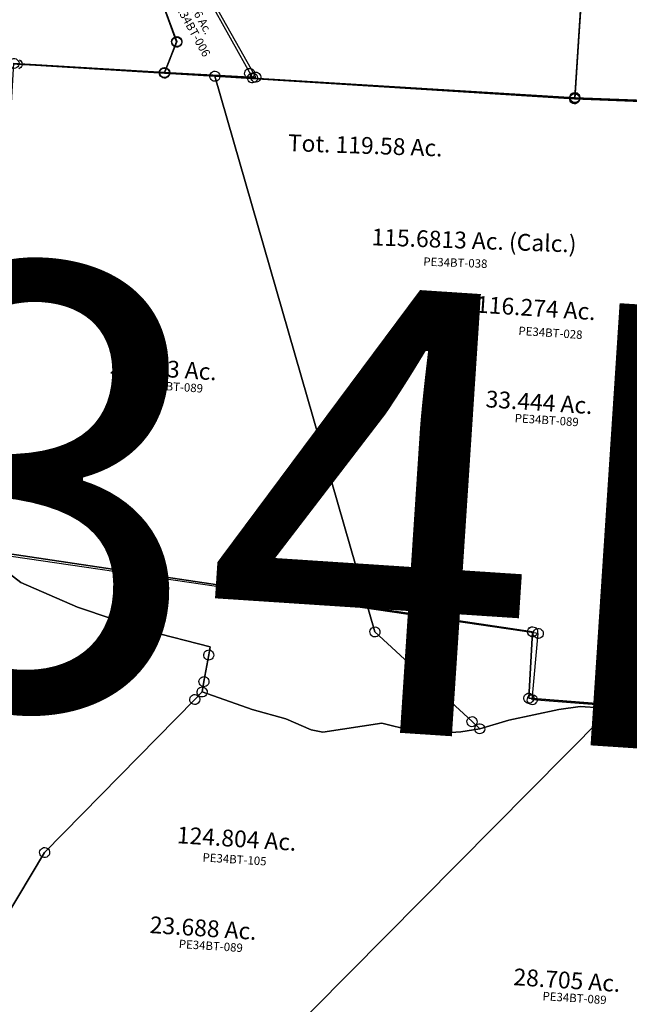
# Model space of a CAD drawing. Units: feet. Extents: x 1883269 to 1936273, y 526417 to 585960.
# Drawn here: x 1918126 to 1919579, y 535191 to 537537 of the extents above; entities that cross this region are included whole.
import ezdxf
from ezdxf.enums import TextEntityAlignment as Align

# ---------------------------------------------------------------- set-up
doc = ezdxf.new("R2010")
doc.units = ezdxf.units.FT
doc.header["$MEASUREMENT"] = 0
doc.layers.get('0').update_dxf_attribs({"linetype": 'CONTINUOUS'})
doc.layers.add('SEC NUMBER', color=3, linetype='CONTINUOUS')
doc.layers.add('SURVEY', color=2, linetype='CONTINUOUS')
doc.styles.get("Standard").update_dxf_attribs({"font": 'romans.shx', "height": 40})

# ---------------------------------------------------------------- blocks, each defined once
blk = doc.blocks.new('PPEA$C282D7C0E')
at = {"layer": 'SURVEY', "color": 6}
for p, q in [((2795.5, 1453.9), (2797.4, 1456.3)), ((2797.4, 1456.3), (2799.8, 1458.2)), ((2799.8, 1458.2), (2802.7, 1459.4)), ((2802.7, 1459.4), (2805.8, 1459.9)), ((2805.8, 1459.9), (2808.9, 1459.4)), ((2808.9, 1459.4), (2811.8, 1458.2)), ((2811.8, 1458.2), (2814.2, 1456.3)), ((2814.2, 1456.3), (2816.1, 1453.9)), ((2793.8, 1447.9), (2794.3, 1451)), ((2794.3, 1444.8), (2793.8, 1447.9)), ((2794.3, 1451), (2795.5, 1453.9)), ((2795.5, 1441.9), (2794.3, 1444.8)), ((2797.4, 1439.5), (2795.5, 1441.9)), ((2799.8, 1437.6), (2797.4, 1439.5)), ((2802.7, 1436.4), (2799.8, 1437.6)), ((2805.8, 1435.9), (2802.7, 1436.4)), ((2808.9, 1436.4), (2805.8, 1435.9)), ((2811.8, 1437.6), (2808.9, 1436.4)), ((2814.2, 1439.5), (2811.8, 1437.6)), ((2816.1, 1441.9), (2814.2, 1439.5)), ((2816.1, 1453.9), (2817.3, 1451)), ((2817.3, 1444.8), (2816.1, 1441.9)), ((2817.3, 1451), (2817.8, 1447.9)), ((2817.8, 1447.9), (2817.3, 1444.8)), ((2795.1, 1289.2), (2795.6, 1292.3)), ((2795.6, 1292.3), (2796.8, 1295.2)), ((2796.8, 1295.2), (2798.7, 1297.6)), ((2798.7, 1297.6), (2801.1, 1299.5)), ((2801.1, 1299.5), (2804, 1300.7)), ((2804, 1300.7), (2807.1, 1301.2)), ((2807.1, 1301.2), (2810.3, 1300.7)), ((2810.3, 1300.7), (2813.1, 1299.5)), ((2813.1, 1299.5), (2815.5, 1297.6)), ((2815.5, 1297.6), (2817.5, 1295.2)), ((2817.5, 1295.2), (2818.7, 1292.3)), ((2818.7, 1292.3), (2819.1, 1289.2)), ((2795.6, 1286.1), (2795.1, 1289.2)), ((2796.8, 1283.2), (2795.6, 1286.1)), ((2798.7, 1280.8), (2796.8, 1283.2)), ((2801.1, 1278.9), (2798.7, 1280.8)), ((2804, 1277.7), (2801.1, 1278.9)), ((2807.1, 1277.2), (2804, 1277.7)), ((2810.3, 1277.7), (2807.1, 1277.2)), ((2813.1, 1278.9), (2810.3, 1277.7)), ((2815.5, 1280.8), (2813.1, 1278.9)), ((2817.5, 1283.2), (2815.5, 1280.8)), ((2818.7, 1286.1), (2817.5, 1283.2)), ((2819.1, 1289.2), (2818.7, 1286.1))]:
    blk.add_line(p, q, dxfattribs=at)
blk.add_lwpolyline([(106.4, 4.6), (106.4, 1349.3), (1491.4, 1369.6), (1490.4, 1557.2), (2805.8, 1447.9), (2807.1, 1289.2), (4082.4, 1271.6), (4182.3, 1296.1), (4189.1, 88.6), (759.5, 17.5), (106.4, 4.6)], dxfattribs=at)
at = {"layer": 'SURVEY', "color": 1, "lineweight": -2, "ltscale": 10}
blk.add_text('PE34BT-105', height=20, dxfattribs=at).set_placement((2131.9, 850.9), align=Align.CENTER)
at = {"layer": 'SURVEY', "color": 6, "insert": (2133.9, 905.2), "char_height": 40, "width": 615.27, "attachment_point": 5}
blk.add_mtext('124.804 Ac.', dxfattribs=at)
blk = doc.blocks.new('PPEA$C6DF16236')
at = {"layer": 'SURVEY'}
for p, q in [((104.1, 169.1), (104.6, 172.2)), ((104.6, 165.9), (104.1, 169.1)), ((104.6, 172.2), (105.8, 175.1)), ((105.8, 163.1), (104.6, 165.9)), ((105.8, 175.1), (107.7, 177.5)), ((107.7, 177.5), (110.1, 179.4)), ((110.1, 179.4), (113, 180.6)), ((113, 180.6), (116.1, 181.1)), ((116.1, 181.1), (119.2, 180.6)), ((119.2, 180.6), (122.1, 179.4)), ((122.1, 179.4), (124.5, 177.5)), ((124.5, 177.5), (126.4, 175.1)), ((126.4, 175.1), (127.6, 172.2)), ((127.6, 165.9), (126.4, 163.1)), ((127.6, 172.2), (128.1, 169.1)), ((128.1, 169.1), (127.6, 165.9)), ((107.7, 160.7), (105.8, 163.1)), ((110.1, 158.7), (107.7, 160.7)), ((113, 157.5), (110.1, 158.7)), ((116.1, 157.1), (113, 157.5)), ((119.2, 157.5), (116.1, 157.1)), ((122.1, 158.7), (119.2, 157.5)), ((124.5, 160.7), (122.1, 158.7)), ((126.4, 163.1), (124.5, 160.7))]:
    blk.add_line(p, q, dxfattribs=at)
blk.add_lwpolyline([(1248.6, 1522.9), (1307.2, 1415.8), (1369.9, 1320.4), (1436.1, 1244.7), (1664.5, 1026.4), (1810.6, 858.7), (1844.1, 811.4), (1869, 755.1), (1886, 657.4), (1930.7, 214.7), (1910.1, 214.2), (1497.5, 203.6), (116.1, 169.1), (117.7, 1500.2), (735.2, 1512.7), (1228.6, 1522.5), (1248.6, 1522.9)], dxfattribs=at)
blk = doc.blocks.new('PPEA$C1D5674B1')
at = {"layer": 'SURVEY', "color": 2}
for p, q in [((-35.1, -543.1), (-50.8, -785.3)), ((-56.1, -774.6), (-53.2, -773.6)), ((-53.2, -773.6), (-50, -773.3)), ((-50, -773.3), (-46.9, -774)), ((-46.9, -774), (-44.1, -775.3)), ((-62.7, -784.5), (-62.1, -781.4)), ((-62.5, -787.6), (-62.7, -784.5)), ((-61.4, -790.6), (-62.5, -787.6)), ((-62.1, -781.4), (-60.7, -778.6)), ((-59.7, -793.1), (-61.4, -790.6)), ((-60.7, -778.6), (-58.6, -776.3)), ((-57.4, -795.2), (-59.7, -793.1)), ((-58.6, -776.3), (-56.1, -774.6)), ((-54.6, -796.6), (-57.4, -795.2)), ((-51.5, -797.2), (-54.6, -796.6)), ((-48.4, -796.9), (-51.5, -797.2)), ((-45.4, -795.9), (-48.4, -796.9)), ((-42.9, -794.2), (-45.4, -795.9)), ((-44.1, -775.3), (-41.9, -777.4)), ((-40.8, -791.9), (-42.9, -794.2)), ((-41.9, -777.4), (-40.1, -779.9)), ((-39.5, -789.1), (-40.8, -791.9)), ((-40.1, -779.9), (-39.1, -782.9)), ((-38.8, -786), (-39.5, -789.1)), ((-39.1, -782.9), (-38.8, -786))]:
    blk.add_line(p, q, dxfattribs=at)
blk = doc.blocks.new('PPEA$C00FF46B9')
at = {"layer": 'SURVEY', "color": 2}
for p, q in [((100.2, 1100.7), (102.1, 1103.1)), ((102.1, 1103.1), (104.5, 1105)), ((104.5, 1105), (107.4, 1106.2)), ((107.4, 1106.2), (110.5, 1106.7)), ((110.5, 1106.7), (113.6, 1106.2)), ((113.6, 1106.2), (116.5, 1105)), ((116.5, 1105), (118.9, 1103.1)), ((118.9, 1103.1), (120.8, 1100.7)), ((98.5, 1094.7), (99, 1097.8)), ((99, 1091.6), (98.5, 1094.7)), ((99, 1097.8), (100.2, 1100.7)), ((100.2, 1088.7), (99, 1091.6)), ((102.1, 1086.3), (100.2, 1088.7)), ((104.5, 1084.4), (102.1, 1086.3)), ((107.4, 1083.2), (104.5, 1084.4)), ((110.5, 1082.7), (107.4, 1083.2)), ((438.3, 402.1), (110.5, 1094.7)), ((113.6, 1083.2), (110.5, 1082.7)), ((116.5, 1084.4), (113.6, 1083.2)), ((118.9, 1086.3), (116.5, 1084.4)), ((120.8, 1088.7), (118.9, 1086.3)), ((120.8, 1100.7), (122, 1097.8)), ((122, 1091.6), (120.8, 1088.7)), ((122, 1097.8), (122.5, 1094.7)), ((122.5, 1094.7), (122, 1091.6)), ((361.1, 347), (438.3, 402.1)), ((426.3, 402.1), (426.8, 405.2)), ((426.8, 398.9), (426.3, 402.1)), ((426.8, 405.2), (428, 408.1)), ((428, 396.1), (426.8, 398.9)), ((428, 408.1), (429.9, 410.5)), ((429.9, 410.5), (432.3, 412.4)), ((432.3, 412.4), (435.2, 413.6)), ((435.2, 413.6), (438.3, 414.1)), ((438.3, 414.1), (441.4, 413.6)), ((438.3, 402.1), (577.3, 108.3)), ((441.4, 413.6), (444.3, 412.4)), ((444.3, 412.4), (446.7, 410.5)), ((446.7, 410.5), (448.6, 408.1)), ((448.6, 408.1), (449.8, 405.2)), ((449.8, 398.9), (448.6, 396.1)), ((449.8, 405.2), (450.3, 402.1)), ((450.3, 402.1), (449.8, 398.9)), ((429.9, 393.7), (428, 396.1)), ((432.3, 391.7), (429.9, 393.7)), ((435.2, 390.5), (432.3, 391.7)), ((438.3, 390.1), (435.2, 390.5)), ((441.4, 390.5), (438.3, 390.1)), ((444.3, 391.7), (441.4, 390.5)), ((446.7, 393.7), (444.3, 391.7)), ((448.6, 396.1), (446.7, 393.7)), ((349.6, 350.1), (350.8, 353)), ((350.8, 353), (352.7, 355.4)), ((352.7, 355.4), (355.1, 357.3)), ((355.1, 357.3), (358, 358.5)), ((358, 358.5), (361.1, 359)), ((361.1, 359), (364.3, 358.5)), ((364.3, 358.5), (367.1, 357.3)), ((367.1, 357.3), (369.5, 355.4)), ((369.5, 355.4), (371.5, 353)), ((371.5, 353), (372.7, 350.1)), ((349.1, 347), (349.6, 350.1)), ((349.6, 343.9), (349.1, 347)), ((350.8, 341), (349.6, 343.9)), ((352.7, 338.6), (350.8, 341)), ((355.1, 336.7), (352.7, 338.6)), ((358, 335.5), (355.1, 336.7)), ((361.1, 335), (358, 335.5)), ((402.9, 206.4), (361.1, 347)), ((364.3, 335.5), (361.1, 335)), ((367.1, 336.7), (364.3, 335.5)), ((369.5, 338.6), (367.1, 336.7)), ((371.5, 341), (369.5, 338.6)), ((372.7, 343.9), (371.5, 341)), ((372.7, 350.1), (373.1, 347)), ((373.1, 347), (372.7, 343.9)), ((391.3, 209.5), (392.5, 212.4)), ((392.5, 212.4), (394.5, 214.8)), ((394.5, 214.8), (396.9, 216.7)), ((396.9, 216.7), (399.7, 217.9)), ((399.7, 217.9), (402.9, 218.4)), ((402.9, 218.4), (406, 217.9)), ((406, 217.9), (408.9, 216.7)), ((408.9, 216.7), (411.3, 214.8)), ((411.3, 214.8), (413.2, 212.4)), ((413.2, 212.4), (414.4, 209.5)), ((1.7, 185.6), (3.6, 188)), ((3.6, 188), (6, 189.9)), ((6, 189.9), (8.9, 191.1)), ((8.9, 191.1), (12, 191.6)), ((12, 191.6), (15.1, 191.1)), ((15.1, 191.1), (18, 189.9)), ((18, 189.9), (20.4, 188)), ((20.4, 188), (22.3, 185.6)), ((369, 134.6), (402.9, 206.4)), ((390.9, 206.4), (391.3, 209.5)), ((391.3, 203.3), (390.9, 206.4)), ((392.5, 200.4), (391.3, 203.3)), ((394.5, 198), (392.5, 200.4)), ((396.9, 196.1), (394.5, 198)), ((399.7, 194.9), (396.9, 196.1)), ((402.9, 194.4), (399.7, 194.9)), ((406, 194.9), (402.9, 194.4)), ((408.9, 196.1), (406, 194.9)), ((411.3, 198), (408.9, 196.1)), ((413.2, 200.4), (411.3, 198)), ((414.4, 203.3), (413.2, 200.4)), ((414.4, 209.5), (414.9, 206.4)), ((414.9, 206.4), (414.4, 203.3)), ((0, 179.6), (0.5, 182.7)), ((0.5, 176.5), (0, 179.6)), ((0.5, 182.7), (1.7, 185.6)), ((1.7, 173.6), (0.5, 176.5)), ((3.6, 171.2), (1.7, 173.6)), ((6, 169.3), (3.6, 171.2)), ((8.9, 168.1), (6, 169.3)), ((12, 167.6), (8.9, 168.1)), ((369, 134.6), (12, 179.6)), ((15.1, 168.1), (12, 167.6)), ((18, 169.3), (15.1, 168.1)), ((20.4, 171.2), (18, 169.3)), ((22.3, 173.6), (20.4, 171.2)), ((22.3, 185.6), (23.5, 182.7)), ((23.5, 176.5), (22.3, 173.6)), ((23.5, 182.7), (24, 179.6)), ((24, 179.6), (23.5, 176.5)), ((358.6, 140.6), (360.6, 143)), ((360.6, 143), (363, 144.9)), ((363, 144.9), (365.8, 146.1)), ((365.8, 146.1), (369, 146.6)), ((369, 146.6), (372.1, 146.1)), ((372.1, 146.1), (375, 144.9)), ((375, 144.9), (377.4, 143)), ((377.4, 143), (379.3, 140.6)), ((357, 134.6), (357.4, 137.7)), ((357.4, 131.5), (357, 134.6)), ((357.4, 137.7), (358.6, 140.6)), ((358.6, 128.6), (357.4, 131.5)), ((360.6, 126.2), (358.6, 128.6)), ((363, 124.3), (360.6, 126.2)), ((365.8, 123.1), (363, 124.3)), ((369, 122.6), (365.8, 123.1)), ((577.3, 108.3), (369, 134.6)), ((372.1, 123.1), (369, 122.6)), ((375, 124.3), (372.1, 123.1)), ((377.4, 126.2), (375, 124.3)), ((379.3, 128.6), (377.4, 126.2)), ((379.3, 140.6), (380.5, 137.7)), ((380.5, 131.5), (379.3, 128.6)), ((380.5, 137.7), (381, 134.6)), ((381, 134.6), (380.5, 131.5)), ((558.9, 119.6), (559.4, 122.7)), ((559.4, 116.5), (558.9, 119.6)), ((559.4, 122.7), (560.6, 125.6)), ((560.6, 125.6), (562.5, 128)), ((562.5, 128), (564.9, 129.9)), ((564.9, 129.9), (567.8, 131.1)), ((567.8, 131.1), (570.9, 131.6)), ((568.9, 116.7), (571.3, 118.6)), ((570.9, 131.6), (574.1, 131.1)), ((577.3, 108.3), (570.9, 119.6)), ((571.3, 118.6), (574.2, 119.8)), ((574.1, 131.1), (576.9, 129.9)), ((574.2, 119.8), (577.3, 120.3)), ((576.9, 129.9), (579.3, 128)), ((577.3, 120.3), (580.4, 119.8)), ((579.3, 128), (581.3, 125.6)), ((580.4, 119.8), (583.3, 118.6)), ((581.3, 125.6), (582.5, 122.7)), ((582.5, 122.7), (582.9, 119.6)), ((582.9, 119.6), (582.5, 116.5)), ((583.3, 118.6), (585.7, 116.7)), ((560.6, 113.6), (559.4, 116.5)), ((562.5, 111.2), (560.6, 113.6)), ((564.9, 109.3), (562.5, 111.2)), ((567.8, 108.1), (564.9, 109.3)), ((565.3, 108.3), (565.8, 111.4)), ((565.8, 105.2), (565.3, 108.3)), ((565.8, 111.4), (567, 114.3)), ((567, 102.3), (565.8, 105.2)), ((567, 114.3), (568.9, 116.7)), ((568.9, 99.9), (567, 102.3)), ((570.9, 107.6), (567.8, 108.1)), ((571.3, 98), (568.9, 99.9)), ((574.1, 108.1), (570.9, 107.6)), ((574.2, 96.8), (571.3, 98)), ((576.9, 109.3), (574.1, 108.1)), ((577.3, 96.3), (574.2, 96.8)), ((579.3, 111.2), (576.9, 109.3)), ((577.3, 108.3), (1341, 12)), ((580.4, 96.8), (577.3, 96.3)), ((581.3, 113.6), (579.3, 111.2)), ((583.3, 98), (580.4, 96.8)), ((582.5, 116.5), (581.3, 113.6)), ((585.7, 99.9), (583.3, 98)), ((585.7, 116.7), (587.6, 114.3)), ((587.6, 102.3), (585.7, 99.9)), ((587.6, 114.3), (588.8, 111.4)), ((588.8, 105.2), (587.6, 102.3)), ((588.8, 111.4), (589.3, 108.3)), ((589.3, 108.3), (588.8, 105.2)), ((1335, 22.3), (1337.8, 23.5)), ((1337.8, 23.5), (1341, 24)), ((1341, 24), (1344.1, 23.5)), ((1344.1, 23.5), (1347, 22.3)), ((1329, 12), (1329.4, 15.1)), ((1329.4, 8.9), (1329, 12)), ((1329.4, 15.1), (1330.6, 18)), ((1330.6, 6), (1329.4, 8.9)), ((1330.6, 18), (1332.6, 20.4)), ((1332.6, 3.6), (1330.6, 6)), ((1332.6, 20.4), (1335, 22.3)), ((1335, 1.7), (1332.6, 3.6)), ((1337.8, 0.5), (1335, 1.7)), ((1341, 0), (1337.8, 0.5)), ((1344.1, 0.5), (1341, 0)), ((1347, 1.7), (1344.1, 0.5)), ((1347, 22.3), (1349.4, 20.4)), ((1349.4, 3.6), (1347, 1.7)), ((1349.4, 20.4), (1351.3, 18)), ((1351.3, 6), (1349.4, 3.6)), ((1351.3, 18), (1352.5, 15.1)), ((1352.5, 8.9), (1351.3, 6)), ((1352.5, 15.1), (1353, 12)), ((1353, 12), (1352.5, 8.9))]:
    blk.add_line(p, q, dxfattribs=at)
at = {"layer": 'SURVEY', "color": 1, "lineweight": -2, "ltscale": 10}
blk.add_text('PE34BT-006', height=20, rotation=295.325, dxfattribs=at).set_placement((431, 232.8), align=Align.CENTER)
at = {"layer": 'SURVEY', "color": 2}
blk.add_text('.7646 Ac.', height=20, rotation=295.325, dxfattribs=at).set_placement((423.8, 318.3))
blk = doc.blocks.new('PPEA$C664B2E35')
at = {"layer": 'SURVEY', "color": 2}
for p, q in [((1716.8, 240.4), (1773.1, 104.9)), ((1773.1, 104.9), (1747, 29.9)), ((1761.1, 104.9), (1761.6, 108)), ((1761.6, 101.8), (1761.1, 104.9)), ((1761.6, 108), (1762.8, 110.9)), ((1762.8, 98.9), (1761.6, 101.8)), ((1762.8, 110.9), (1764.7, 113.3)), ((1764.7, 96.5), (1762.8, 98.9)), ((1764.7, 113.3), (1767.1, 115.2)), ((1767.1, 94.6), (1764.7, 96.5)), ((1767.1, 115.2), (1770, 116.4)), ((1770, 93.4), (1767.1, 94.6)), ((1770, 116.4), (1773.1, 116.9)), ((1773.1, 116.9), (1776.3, 116.4)), ((1776.3, 116.4), (1779.1, 115.2)), ((1779.1, 94.6), (1776.3, 93.4)), ((1779.1, 115.2), (1781.5, 113.3)), ((1781.5, 96.5), (1779.1, 94.6)), ((1781.5, 113.3), (1783.5, 110.9)), ((1783.5, 98.9), (1781.5, 96.5)), ((1783.5, 110.9), (1784.7, 108)), ((1784.7, 101.8), (1783.5, 98.9)), ((1784.7, 108), (1785.1, 104.9)), ((1785.1, 104.9), (1784.7, 101.8)), ((1773.1, 92.9), (1770, 93.4)), ((1776.3, 93.4), (1773.1, 92.9)), ((1747, 29.9), (1387.3, 37)), ((1735, 29.9), (1735.5, 33)), ((1735.5, 26.8), (1735, 29.9)), ((1735.5, 33), (1736.7, 35.9)), ((1736.7, 23.9), (1735.5, 26.8)), ((1736.7, 35.9), (1738.6, 38.3)), ((1738.6, 21.5), (1736.7, 23.9)), ((1738.6, 38.3), (1741, 40.2)), ((1741, 40.2), (1743.9, 41.4)), ((1743.9, 41.4), (1747, 41.9)), ((1747, 41.9), (1750.2, 41.4)), ((1750.2, 41.4), (1753, 40.2)), ((1753, 40.2), (1755.4, 38.3)), ((1755.4, 38.3), (1757.4, 35.9)), ((1757.4, 23.9), (1755.4, 21.5)), ((1757.4, 35.9), (1758.6, 33)), ((1758.6, 26.8), (1757.4, 23.9)), ((1758.6, 33), (1759, 29.9)), ((1759, 29.9), (1758.6, 26.8)), ((1741, 19.6), (1738.6, 21.5)), ((1743.9, 18.4), (1741, 19.6)), ((1747, 17.9), (1743.9, 18.4)), ((1750.2, 18.4), (1747, 17.9)), ((1753, 19.6), (1750.2, 18.4)), ((1755.4, 21.5), (1753, 19.6))]:
    blk.add_line(p, q, dxfattribs=at)
blk = doc.blocks.new('A$C792C7D60')
at = {"layer": 'SURVEY', "color": 6}
for p, q in [((562.8, 1412.8), (563.3, 1416)), ((563.3, 1409.7), (562.8, 1412.8)), ((563.3, 1416), (564.5, 1418.8)), ((564.5, 1406.8), (563.3, 1409.7)), ((564.5, 1418.8), (566.4, 1421.2)), ((566.4, 1421.2), (568.8, 1423.2)), ((568.8, 1423.2), (571.7, 1424.4)), ((571.7, 1424.4), (574.8, 1424.8)), ((574.8, 1424.8), (577.9, 1424.4)), ((577.9, 1424.4), (580.8, 1423.2)), ((580.8, 1423.2), (583.2, 1421.2)), ((583.2, 1421.2), (585.1, 1418.8)), ((585.1, 1418.8), (586.3, 1416)), ((586.3, 1409.7), (585.1, 1406.8)), ((586.3, 1416), (586.8, 1412.8)), ((586.8, 1412.8), (586.3, 1409.7)), ((566.4, 1404.4), (564.5, 1406.8)), ((568.8, 1402.5), (566.4, 1404.4)), ((571.7, 1401.3), (568.8, 1402.5)), ((574.8, 1400.8), (571.7, 1401.3)), ((577.9, 1401.3), (574.8, 1400.8)), ((580.8, 1402.5), (577.9, 1401.3)), ((583.2, 1404.4), (580.8, 1402.5)), ((585.1, 1406.8), (583.2, 1404.4)), ((538.3, 1337.3), (538.8, 1340.4)), ((538.8, 1340.4), (540, 1343.3)), ((540, 1343.3), (541.9, 1345.7)), ((541.9, 1345.7), (544.3, 1347.6)), ((544.3, 1347.6), (547.2, 1348.8)), ((547.2, 1348.8), (550.3, 1349.3)), ((550.3, 1349.3), (553.5, 1348.8)), ((553.5, 1348.8), (556.3, 1347.6)), ((556.3, 1347.6), (558.7, 1345.7)), ((558.7, 1345.7), (560.7, 1343.3)), ((560.7, 1343.3), (561.9, 1340.4)), ((561.9, 1340.4), (562.3, 1337.3)), ((1518.5, 1339.3), (1519, 1342.5)), ((1519, 1336.2), (1518.5, 1339.3)), ((1519, 1342.5), (1520.2, 1345.3)), ((1520.2, 1345.3), (1522.1, 1347.7)), ((1522.1, 1347.7), (1524.5, 1349.7)), ((1524.5, 1349.7), (1527.4, 1350.9)), ((1527.4, 1350.9), (1530.5, 1351.3)), ((1530.5, 1351.3), (1533.6, 1350.9)), ((1533.6, 1350.9), (1536.5, 1349.7)), ((1536.5, 1349.7), (1538.9, 1347.7)), ((1538.9, 1347.7), (1540.8, 1345.3)), ((1540.8, 1345.3), (1542, 1342.5)), ((1542, 1342.5), (1542.5, 1339.3)), ((1542.5, 1339.3), (1542, 1336.2)), ((538.8, 1334.2), (538.3, 1337.3)), ((540, 1331.3), (538.8, 1334.2)), ((541.9, 1328.9), (540, 1331.3)), ((544.3, 1327), (541.9, 1328.9)), ((547.2, 1325.8), (544.3, 1327)), ((550.3, 1325.3), (547.2, 1325.8)), ((553.5, 1325.8), (550.3, 1325.3)), ((556.3, 1327), (553.5, 1325.8)), ((558.7, 1328.9), (556.3, 1327)), ((560.7, 1331.3), (558.7, 1328.9)), ((561.9, 1334.2), (560.7, 1331.3)), ((562.3, 1337.3), (561.9, 1334.2)), ((1520.2, 1333.3), (1519, 1336.2)), ((1522.1, 1330.9), (1520.2, 1333.3)), ((1524.5, 1329), (1522.1, 1330.9)), ((1527.4, 1327.8), (1524.5, 1329)), ((1530.5, 1327.3), (1527.4, 1327.8)), ((1533.6, 1327.8), (1530.5, 1327.3)), ((1536.5, 1329), (1533.6, 1327.8)), ((1538.9, 1330.9), (1536.5, 1329)), ((1540.8, 1333.3), (1538.9, 1330.9)), ((1542, 1336.2), (1540.8, 1333.3)), ((1500.6, 68), (1501.8, 70.8)), ((1501.8, 70.8), (1503.8, 73.2)), ((1503.8, 73.2), (1506.2, 75.2)), ((1506.2, 75.2), (1509, 76.4)), ((1509, 76.4), (1512.2, 76.8)), ((1512.2, 76.8), (1515.3, 76.4)), ((1515.3, 76.4), (1518.2, 75.2)), ((1518.2, 75.2), (1520.6, 73.2)), ((1520.6, 73.2), (1522.5, 70.8)), ((1522.5, 70.8), (1523.7, 68)), ((1500.2, 64.8), (1500.6, 68)), ((1500.6, 61.7), (1500.2, 64.8)), ((1501.8, 58.8), (1500.6, 61.7)), ((1503.8, 56.4), (1501.8, 58.8)), ((1506.2, 54.5), (1503.8, 56.4)), ((1509, 53.3), (1506.2, 54.5)), ((1512.2, 52.8), (1509, 53.3)), ((1515.3, 53.3), (1512.2, 52.8)), ((1518.2, 54.5), (1515.3, 53.3)), ((1520.6, 56.4), (1518.2, 54.5)), ((1522.5, 58.8), (1520.6, 56.4)), ((1523.7, 61.7), (1522.5, 58.8)), ((1523.7, 68), (1524.2, 64.8)), ((1524.2, 64.8), (1523.7, 61.7)), ((1501.5, -93.8), (1502, -90.7)), ((1502, -97), (1501.5, -93.8)), ((1502, -90.7), (1503.2, -87.8)), ((1503.2, -87.8), (1505.1, -85.4)), ((1505.1, -85.4), (1507.5, -83.5)), ((1507.5, -83.5), (1510.4, -82.3)), ((1510.4, -82.3), (1513.5, -81.8)), ((1513.5, -81.8), (1516.6, -82.3)), ((1516.6, -82.3), (1519.5, -83.5)), ((1519.5, -83.5), (1521.9, -85.4)), ((1521.9, -85.4), (1523.8, -87.8)), ((1523.8, -87.8), (1525, -90.7)), ((1525, -90.7), (1525.5, -93.8)), ((1525.5, -93.8), (1525, -97)), ((1503.2, -99.8), (1502, -97)), ((1505.1, -102.2), (1503.2, -99.8)), ((1507.5, -104.2), (1505.1, -102.2)), ((1510.4, -105.4), (1507.5, -104.2)), ((1513.5, -105.8), (1510.4, -105.4)), ((1516.6, -105.4), (1513.5, -105.8)), ((1519.5, -104.2), (1516.6, -105.4)), ((1521.9, -102.2), (1519.5, -104.2)), ((1523.8, -99.8), (1521.9, -102.2)), ((1525, -97), (1523.8, -99.8))]:
    blk.add_line(p, q, dxfattribs=at)
blk.add_lwpolyline([(1530.5, 2672.4), (1530.5, 1339.3), (2912, 1373.2), (2902.7, 847.7), (2888, 26), (2788, 24.6), (2788.8, -111.4), (1513.5, -93.8), (1512.2, 64.8), (196.7, 174.2), (190.5, 1336.9), (550.3, 1337.3), (574.8, 1412.8), (515.8, 1547.4), (585.3, 1611.7), (169.8, 2257.4), (543.2, 2446.8), (538.4, 2624.6), (537.9, 2644.6), (617.5, 2652.1), (1048.3, 2664.9), (1058, 2667.1), (1530.5, 2672.4)], dxfattribs=at)
at = {"layer": 'SURVEY', "color": 6, "linetype": 'Continuous'}
blk.add_text('116.274 Ac.', height=40, dxfattribs=at).set_placement((1327.7, 815.3))
at = {"layer": 'SURVEY', "color": 1, "linetype": 'Continuous'}
blk.add_text('PE34BT-028', height=20, dxfattribs=at).set_placement((1432.4, 768.6))
blk = doc.blocks.new('A$C5211600F')
at = {"layer": 'SURVEY', "color": 6}
for p, q in [((1558, 2692.8), (1468.3, 1363.7)), ((708, 1415.8), (177.4, 2366.7)), ((144.5, 1459.1), (147, 1457.4)), ((147, 1457.4), (149.1, 1455.1)), ((149.1, 1455.1), (150.5, 1452.3)), ((139.2, 1448.4), (708, 1415.8)), ((145.9, 1438.6), (143.1, 1437.2)), ((148.1, 1440.6), (145.9, 1438.6)), ((149.9, 1443.2), (148.1, 1440.6)), ((150.9, 1446.1), (149.9, 1443.2)), ((150.5, 1452.3), (151.2, 1449.3)), ((151.2, 1449.3), (150.9, 1446.1)), ((696.1, 1414.9), (696.3, 1418.1)), ((696.8, 1411.9), (696.1, 1414.9)), ((696.3, 1418.1), (697.3, 1421)), ((698.1, 1409.1), (696.8, 1411.9)), ((697.3, 1421), (699.1, 1423.6)), ((700.2, 1406.8), (698.1, 1409.1)), ((699.1, 1423.6), (701.3, 1425.6)), ((701.3, 1425.6), (704.1, 1427)), ((704.1, 1427), (707.2, 1427.7)), ((707.2, 1427.7), (710.4, 1427.5)), ((710.4, 1427.5), (713.3, 1426.5)), ((713.3, 1426.5), (715.8, 1424.7)), ((717, 1408), (714.7, 1405.9)), ((715.8, 1424.7), (717.9, 1422.4)), ((718.7, 1410.5), (717, 1408)), ((717.9, 1422.4), (719.3, 1419.7)), ((719.7, 1413.4), (718.7, 1410.5)), ((719.3, 1419.7), (720, 1416.6)), ((720, 1416.6), (719.7, 1413.4)), ((702.8, 1405.1), (700.2, 1406.8)), ((705.7, 1404.1), (702.8, 1405.1)), ((708.9, 1403.8), (705.7, 1404.1)), ((711.9, 1404.5), (708.9, 1403.8)), ((714.7, 1405.9), (711.9, 1404.5)), ((1456.3, 1362.9), (1456.6, 1366.1)), ((1457, 1359.8), (1456.3, 1362.9)), ((1456.6, 1366.1), (1457.6, 1369)), ((1457.6, 1369), (1459.4, 1371.5)), ((1459.4, 1371.5), (1461.6, 1373.6)), ((1461.6, 1373.6), (1464.4, 1375)), ((1464.4, 1375), (1467.5, 1375.7)), ((1467.5, 1375.7), (1470.6, 1375.4)), ((1468.3, 1363.7), (2846.9, 1310.9)), ((1470.6, 1375.4), (1473.6, 1374.4)), ((1473.6, 1374.4), (1476.1, 1372.7)), ((1476.1, 1372.7), (1478.2, 1370.4)), ((1478.2, 1370.4), (1479.6, 1367.6)), ((1480, 1361.4), (1479, 1358.5)), ((1479.6, 1367.6), (1480.3, 1364.6)), ((1480.3, 1364.6), (1480, 1361.4)), ((1458.4, 1357.1), (1457, 1359.8)), ((1460.5, 1354.8), (1458.4, 1357.1)), ((1463, 1353), (1460.5, 1354.8)), ((1466, 1352), (1463, 1353)), ((1469.1, 1351.8), (1466, 1352)), ((1472.2, 1352.5), (1469.1, 1351.8)), ((1475, 1353.9), (1472.2, 1352.5)), ((1477.3, 1355.9), (1475, 1353.9)), ((1479, 1358.5), (1477.3, 1355.9)), ((1377.6, 88.3), (57.3, 284.5)), ((1366.9, 93.6), (1368.7, 96.1)), ((1368.7, 96.1), (1370.9, 98.2)), ((1370.9, 98.2), (1373.7, 99.6)), ((1373.7, 99.6), (1376.8, 100.3)), ((1376.8, 100.3), (1379.9, 100)), ((1379.9, 100), (1382.9, 99)), ((1382.9, 99), (1385.4, 97.2)), ((1385.4, 97.2), (1387.5, 95)), ((1387.5, 95), (1388.9, 92.2)), ((1362.8, -69.5), (1377.6, 88.3)), ((1365.6, 87.5), (1365.9, 90.6)), ((1366.3, 84.4), (1365.6, 87.5)), ((1365.9, 90.6), (1366.9, 93.6)), ((1367.7, 81.6), (1366.3, 84.4)), ((1369.8, 79.3), (1367.7, 81.6)), ((1372.3, 77.6), (1369.8, 79.3)), ((1375.3, 76.6), (1372.3, 77.6)), ((1378.4, 76.3), (1375.3, 76.6)), ((1381.5, 77), (1378.4, 76.3)), ((1384.3, 78.4), (1381.5, 77)), ((1386.6, 80.5), (1384.3, 78.4)), ((1388.3, 83), (1386.6, 80.5)), ((1389.3, 86), (1388.3, 83)), ((1388.9, 92.2), (1389.6, 89.1)), ((1389.6, 89.1), (1389.3, 86)), ((1350.8, -70.3), (1351.1, -67.2)), ((1351.5, -73.4), (1350.8, -70.3)), ((1351.1, -67.2), (1352.1, -64.2)), ((1352.1, -64.2), (1353.8, -61.7)), ((1353.8, -61.7), (1356.1, -59.6)), ((1356.1, -59.6), (1358.9, -58.2)), ((1358.9, -58.2), (1361.9, -57.5)), ((1361.9, -57.5), (1365.1, -57.8)), ((2623.4, -171.5), (1362.8, -69.5)), ((1365.1, -57.8), (1368, -58.8)), ((1368, -58.8), (1370.6, -60.5)), ((1370.6, -60.5), (1372.6, -62.8)), ((1372.6, -62.8), (1374, -65.6)), ((1374, -65.6), (1374.7, -68.7)), ((1374.7, -68.7), (1374.5, -71.8)), ((1352.9, -76.2), (1351.5, -73.4)), ((1354.9, -78.4), (1352.9, -76.2)), ((1357.5, -80.2), (1354.9, -78.4)), ((1360.4, -81.2), (1357.5, -80.2)), ((1363.6, -81.5), (1360.4, -81.2)), ((1366.7, -80.8), (1363.6, -81.5)), ((1369.4, -79.4), (1366.7, -80.8)), ((1371.7, -77.3), (1369.4, -79.4)), ((1373.5, -74.8), (1371.7, -77.3)), ((1374.5, -71.8), (1373.5, -74.8))]:
    blk.add_line(p, q, dxfattribs=at)
for s, p in [('Tot. 119.58 Ac.', (783.4, 1239.6)), ('115.6813 Ac. (Calc.)', (982.2, 1014.5))]:
    blk.add_text(s, height=40, rotation=357.8062, dxfattribs=at).set_placement(p)
at = {"layer": 'SURVEY', "color": 1, "lineweight": -2, "ltscale": 10}
blk.add_text('PE34BT-038', height=20, rotation=357.8062, dxfattribs=at).set_placement((1182.1, 962.5), align=Align.CENTER)
blk = doc.blocks.new('A$C36566175')
at = {"layer": 'SURVEY', "color": 2, "linetype": 'Continuous'}
for p, q in [((1760.8, 2802.6), (1761.3, 2805.7)), ((1761.3, 2799.5), (1760.8, 2802.6)), ((1761.3, 2805.7), (1762.5, 2808.6)), ((1762.5, 2796.6), (1761.3, 2799.5)), ((1762.5, 2808.6), (1764.4, 2811)), ((1764.4, 2794.2), (1762.5, 2796.6)), ((1764.4, 2811), (1766.8, 2812.9)), ((1766.8, 2792.3), (1764.4, 2794.2)), ((1766.8, 2812.9), (1769.7, 2814.1)), ((1769.7, 2791.1), (1766.8, 2792.3)), ((1769.7, 2814.1), (1772.8, 2814.6)), ((1772.8, 2814.6), (1775.9, 2814.1)), ((1775.9, 2814.1), (1778.8, 2812.9)), ((1778.8, 2792.3), (1775.9, 2791.1)), ((1778.8, 2812.9), (1781.2, 2811)), ((1781.2, 2794.2), (1778.8, 2792.3)), ((1781.2, 2811), (1783.1, 2808.6)), ((1783.1, 2796.6), (1781.2, 2794.2)), ((1783.1, 2808.6), (1784.3, 2805.7)), ((1784.3, 2799.5), (1783.1, 2796.6)), ((1784.3, 2805.7), (1784.8, 2802.6)), ((1784.8, 2802.6), (1784.3, 2799.5)), ((1772.8, 2790.6), (1769.7, 2791.1)), ((1775.9, 2791.1), (1772.8, 2790.6)), ((1736.4, 2727.2), (1736.9, 2730.3)), ((1736.9, 2724), (1736.4, 2727.2)), ((1736.9, 2730.3), (1738.1, 2733.2)), ((1738.1, 2721.2), (1736.9, 2724)), ((1738.1, 2733.2), (1740, 2735.6)), ((1740, 2735.6), (1742.4, 2737.5)), ((1742.4, 2737.5), (1745.3, 2738.7)), ((1745.3, 2738.7), (1748.4, 2739.2)), ((1748.4, 2739.2), (1751.5, 2738.7)), ((1751.5, 2738.7), (1754.4, 2737.5)), ((1754.4, 2737.5), (1756.8, 2735.6)), ((1756.8, 2735.6), (1758.7, 2733.2)), ((1758.7, 2733.2), (1759.9, 2730.3)), ((1759.9, 2724), (1758.7, 2721.2)), ((1759.9, 2730.3), (1760.4, 2727.2)), ((1760.4, 2727.2), (1759.9, 2724)), ((1856.8, 2727.4), (1857.3, 2730.6)), ((1857.3, 2724.3), (1856.8, 2727.4)), ((1857.3, 2730.6), (1858.5, 2733.4)), ((1858.5, 2721.4), (1857.3, 2724.3)), ((1858.5, 2733.4), (1860.4, 2735.8)), ((1860.4, 2735.8), (1862.8, 2737.8)), ((1862.8, 2737.8), (1865.7, 2739)), ((1865.7, 2739), (1868.8, 2739.4)), ((1868.8, 2739.4), (1872, 2739)), ((1872, 2739), (1874.8, 2737.8)), ((1874.8, 2737.8), (1877.2, 2735.8)), ((1877.2, 2735.8), (1879.2, 2733.4)), ((1879.2, 2733.4), (1880.4, 2730.6)), ((1880.4, 2724.3), (1879.2, 2721.4)), ((1880.4, 2730.6), (1880.8, 2727.4)), ((1880.8, 2727.4), (1880.4, 2724.3)), ((2715.9, 2729.5), (2716.4, 2732.7)), ((2716.4, 2726.4), (2715.9, 2729.5)), ((2716.4, 2732.7), (2717.6, 2735.5)), ((2717.6, 2723.5), (2716.4, 2726.4)), ((2717.6, 2735.5), (2719.5, 2737.9)), ((2719.5, 2721.1), (2717.6, 2723.5)), ((2719.5, 2737.9), (2721.9, 2739.9)), ((2721.9, 2739.9), (2724.8, 2741.1)), ((2724.8, 2741.1), (2727.9, 2741.5)), ((2727.9, 2741.5), (2731, 2741.1)), ((2731, 2741.1), (2733.9, 2739.9)), ((2733.9, 2739.9), (2736.3, 2737.9)), ((2736.3, 2737.9), (2738.2, 2735.5)), ((2738.2, 2723.5), (2736.3, 2721.1)), ((2738.2, 2735.5), (2739.4, 2732.7)), ((2739.4, 2726.4), (2738.2, 2723.5)), ((2739.4, 2732.7), (2739.9, 2729.5)), ((2739.9, 2729.5), (2739.4, 2726.4)), ((1740, 2718.8), (1738.1, 2721.2)), ((1742.4, 2716.8), (1740, 2718.8)), ((1745.3, 2715.6), (1742.4, 2716.8)), ((1748.4, 2715.2), (1745.3, 2715.6)), ((1751.5, 2715.6), (1748.4, 2715.2)), ((1754.4, 2716.8), (1751.5, 2715.6)), ((1756.8, 2718.8), (1754.4, 2716.8)), ((1758.7, 2721.2), (1756.8, 2718.8)), ((1860.4, 2719), (1858.5, 2721.4)), ((1862.8, 2717.1), (1860.4, 2719)), ((1865.7, 2715.9), (1862.8, 2717.1)), ((1868.8, 2715.4), (1865.7, 2715.9)), ((1872, 2715.9), (1868.8, 2715.4)), ((1874.8, 2717.1), (1872, 2715.9)), ((1877.2, 2719), (1874.8, 2717.1)), ((1879.2, 2721.4), (1877.2, 2719)), ((2721.9, 2719.2), (2719.5, 2721.1)), ((2724.8, 2718), (2721.9, 2719.2)), ((2727.9, 2717.5), (2724.8, 2718)), ((2731, 2718), (2727.9, 2717.5)), ((2733.9, 2719.2), (2731, 2718)), ((2736.3, 2721.1), (2733.9, 2719.2)), ((2323.5, 1430.8), (2324, 1433.9)), ((2324, 1433.9), (2325.2, 1436.8)), ((2325.2, 1436.8), (2327.1, 1439.2)), ((2327.1, 1439.2), (2329.5, 1441.1)), ((2329.5, 1441.1), (2332.4, 1442.3)), ((2332.4, 1442.3), (2335.5, 1442.8)), ((2335.5, 1442.8), (2338.7, 1442.3)), ((2338.7, 1442.3), (2341.5, 1441.1)), ((2341.5, 1441.1), (2343.9, 1439.2)), ((2343.9, 1439.2), (2345.9, 1436.8)), ((2345.9, 1436.8), (2347.1, 1433.9)), ((2347.1, 1433.9), (2347.5, 1430.8)), ((2324, 1427.6), (2323.5, 1430.8)), ((2325.2, 1424.8), (2324, 1427.6)), ((2327.1, 1422.4), (2325.2, 1424.8)), ((2329.5, 1420.4), (2327.1, 1422.4)), ((2332.4, 1419.2), (2329.5, 1420.4)), ((2335.5, 1418.8), (2332.4, 1419.2)), ((2338.7, 1419.2), (2335.5, 1418.8)), ((2341.5, 1420.4), (2338.7, 1419.2)), ((2343.9, 1422.4), (2341.5, 1420.4)), ((2345.9, 1424.8), (2343.9, 1422.4)), ((2347.1, 1427.6), (2345.9, 1424.8)), ((2347.5, 1430.8), (2347.1, 1427.6)), ((1937.7, 1360.6), (1940.6, 1361.8)), ((1940.6, 1361.8), (1943.7, 1362.3)), ((1943.7, 1362.3), (1946.8, 1361.8)), ((1946.8, 1361.8), (1949.7, 1360.6)), ((1931.7, 1350.3), (1932.2, 1353.4)), ((1932.2, 1347.2), (1931.7, 1350.3)), ((1932.2, 1353.4), (1933.4, 1356.3)), ((1933.4, 1344.3), (1932.2, 1347.2)), ((1933.4, 1356.3), (1935.3, 1358.7)), ((1935.3, 1341.9), (1933.4, 1344.3)), ((1935.3, 1358.7), (1937.7, 1360.6)), ((1937.7, 1340), (1935.3, 1341.9)), ((1940.6, 1338.8), (1937.7, 1340)), ((1943.7, 1338.3), (1940.6, 1338.8)), ((1946.8, 1338.8), (1943.7, 1338.3)), ((1949.7, 1340), (1946.8, 1338.8)), ((1949.7, 1360.6), (1952.1, 1358.7)), ((1952.1, 1341.9), (1949.7, 1340)), ((1952.1, 1358.7), (1954, 1356.3)), ((1954, 1344.3), (1952.1, 1341.9)), ((1954, 1356.3), (1955.2, 1353.4)), ((1955.2, 1347.2), (1954, 1344.3)), ((1955.2, 1353.4), (1955.7, 1350.3)), ((1955.7, 1350.3), (1955.2, 1347.2)), ((1925, 1289.2), (1926.2, 1292.1)), ((1926.2, 1292.1), (1928.1, 1294.5)), ((1928.1, 1294.5), (1930.5, 1296.4)), ((1930.5, 1296.4), (1933.4, 1297.6)), ((1933.4, 1297.6), (1936.5, 1298.1)), ((1936.5, 1298.1), (1939.6, 1297.6)), ((1939.6, 1297.6), (1942.5, 1296.4)), ((1942.5, 1296.4), (1944.9, 1294.5)), ((1944.9, 1294.5), (1946.8, 1292.1)), ((1946.8, 1292.1), (1948, 1289.2)), ((2897.8, 1289.7), (2900.2, 1291.6)), ((2900.2, 1291.6), (2903.1, 1292.8)), ((2903.1, 1292.8), (2906.2, 1293.3)), ((2906.2, 1293.3), (2909.3, 1292.8)), ((2909.3, 1292.8), (2912.2, 1291.6)), ((2912.2, 1291.6), (2914.6, 1289.7)), ((1922.2, 1264.4), (1923.4, 1267.3)), ((1923.4, 1267.3), (1925.3, 1269.7)), ((1924.5, 1286.1), (1925, 1289.2)), ((1925, 1283), (1924.5, 1286.1)), ((1926.2, 1280.1), (1925, 1283)), ((1925.3, 1269.7), (1927.7, 1271.6)), ((1928.1, 1277.7), (1926.2, 1280.1)), ((1927.7, 1271.6), (1930.6, 1272.8)), ((1930.5, 1275.8), (1928.1, 1277.7)), ((1933.4, 1274.6), (1930.5, 1275.8)), ((1930.6, 1272.8), (1933.7, 1273.3)), ((1936.5, 1274.1), (1933.4, 1274.6)), ((1933.7, 1273.3), (1936.8, 1272.8)), ((1939.6, 1274.6), (1936.5, 1274.1)), ((1936.8, 1272.8), (1939.7, 1271.6)), ((1942.5, 1275.8), (1939.6, 1274.6)), ((1939.7, 1271.6), (1942.1, 1269.7)), ((1942.1, 1269.7), (1944, 1267.3)), ((1944.9, 1277.7), (1942.5, 1275.8)), ((1944, 1267.3), (1945.2, 1264.4)), ((1946.8, 1280.1), (1944.9, 1277.7)), ((1948, 1283), (1946.8, 1280.1)), ((1948, 1289.2), (1948.5, 1286.1)), ((1948.5, 1286.1), (1948, 1283)), ((2878.2, 1265.6), (2879.4, 1268.5)), ((2879.4, 1268.5), (2881.4, 1270.9)), ((2881.4, 1270.9), (2883.8, 1272.8)), ((2883.8, 1272.8), (2886.6, 1274)), ((2886.6, 1274), (2889.8, 1274.5)), ((2889.8, 1274.5), (2892.9, 1274)), ((2892.9, 1274), (2895.8, 1272.8)), ((2894.2, 1281.3), (2894.7, 1284.4)), ((2894.7, 1278.2), (2894.2, 1281.3)), ((2894.7, 1284.4), (2895.9, 1287.3)), ((2895.9, 1275.3), (2894.7, 1278.2)), ((2895.8, 1272.8), (2898.2, 1270.9)), ((2895.9, 1287.3), (2897.8, 1289.7)), ((2897.8, 1272.9), (2895.9, 1275.3)), ((2900.2, 1271), (2897.8, 1272.9)), ((2898.2, 1270.9), (2900.1, 1268.5)), ((2900.1, 1268.5), (2901.3, 1265.6)), ((2903.1, 1269.8), (2900.2, 1271)), ((2906.2, 1269.3), (2903.1, 1269.8)), ((2909.3, 1269.8), (2906.2, 1269.3)), ((2912.2, 1271), (2909.3, 1269.8)), ((2914.6, 1272.9), (2912.2, 1271)), ((2914.6, 1289.7), (2916.5, 1287.3)), ((2916.5, 1275.3), (2914.6, 1272.9)), ((2916.5, 1287.3), (2917.7, 1284.4)), ((2917.7, 1278.2), (2916.5, 1275.3)), ((2917.7, 1284.4), (2918.2, 1281.3)), ((2918.2, 1281.3), (2917.7, 1278.2)), ((1905.4, 1242.3), (1905.9, 1245.4)), ((1905.9, 1245.4), (1907.1, 1248.3)), ((1907.1, 1248.3), (1909, 1250.7)), ((1909, 1250.7), (1911.4, 1252.6)), ((1911.4, 1252.6), (1914.3, 1253.8)), ((1914.3, 1253.8), (1917.4, 1254.3)), ((1917.4, 1254.3), (1920.5, 1253.8)), ((1920.5, 1253.8), (1923.4, 1252.6)), ((1921.7, 1261.3), (1922.2, 1264.4)), ((1922.2, 1258.1), (1921.7, 1261.3)), ((1923.4, 1255.3), (1922.2, 1258.1)), ((1925.3, 1252.9), (1923.4, 1255.3)), ((1923.4, 1252.6), (1925.8, 1250.7)), ((1927.7, 1250.9), (1925.3, 1252.9)), ((1925.8, 1250.7), (1927.7, 1248.3)), ((1930.6, 1249.7), (1927.7, 1250.9)), ((1927.7, 1248.3), (1928.9, 1245.4)), ((1928.9, 1245.4), (1929.4, 1242.3)), ((1933.7, 1249.3), (1930.6, 1249.7)), ((1936.8, 1249.7), (1933.7, 1249.3)), ((1939.7, 1250.9), (1936.8, 1249.7)), ((1942.1, 1252.9), (1939.7, 1250.9)), ((1944, 1255.3), (1942.1, 1252.9)), ((1945.2, 1258.1), (1944, 1255.3)), ((1945.2, 1264.4), (1945.7, 1261.3)), ((1945.7, 1261.3), (1945.2, 1258.1)), ((2574.3, 1242.9), (2577.2, 1244.1)), ((2577.2, 1244.1), (2580.3, 1244.5)), ((2580.3, 1244.5), (2583.5, 1244.1)), ((2583.5, 1244.1), (2586.3, 1242.9)), ((2877.8, 1262.5), (2878.2, 1265.6)), ((2878.2, 1259.3), (2877.8, 1262.5)), ((2879.4, 1256.5), (2878.2, 1259.3)), ((2881.4, 1254.1), (2879.4, 1256.5)), ((2883.8, 1252.1), (2881.4, 1254.1)), ((2886.6, 1250.9), (2883.8, 1252.1)), ((2889.8, 1250.5), (2886.6, 1250.9)), ((2892.9, 1250.9), (2889.8, 1250.5)), ((2895.8, 1252.1), (2892.9, 1250.9)), ((2898.2, 1254.1), (2895.8, 1252.1)), ((2900.1, 1256.5), (2898.2, 1254.1)), ((2901.3, 1259.3), (2900.1, 1256.5)), ((2901.3, 1265.6), (2901.8, 1262.5)), ((2901.8, 1262.5), (2901.3, 1259.3)), ((1905.9, 1239.2), (1905.4, 1242.3)), ((1907.1, 1236.3), (1905.9, 1239.2)), ((1909, 1233.9), (1907.1, 1236.3)), ((1911.4, 1232), (1909, 1233.9)), ((1914.3, 1230.8), (1911.4, 1232)), ((1917.4, 1230.3), (1914.3, 1230.8)), ((1920.5, 1230.8), (1917.4, 1230.3)), ((1923.4, 1232), (1920.5, 1230.8)), ((1925.8, 1233.9), (1923.4, 1232)), ((1927.7, 1236.3), (1925.8, 1233.9)), ((1928.9, 1239.2), (1927.7, 1236.3)), ((1929.4, 1242.3), (1928.9, 1239.2)), ((2568.3, 1232.5), (2568.8, 1235.7)), ((2568.8, 1229.4), (2568.3, 1232.5)), ((2568.8, 1235.7), (2570, 1238.5)), ((2570, 1226.5), (2568.8, 1229.4)), ((2570, 1238.5), (2571.9, 1240.9)), ((2571.9, 1224.1), (2570, 1226.5)), ((2571.9, 1240.9), (2574.3, 1242.9)), ((2574.3, 1222.2), (2571.9, 1224.1)), ((2577.2, 1221), (2574.3, 1222.2)), ((2580.3, 1220.5), (2577.2, 1221)), ((2583.5, 1221), (2580.3, 1220.5)), ((2586.3, 1222.2), (2583.5, 1221)), ((2586.3, 1242.9), (2588.7, 1240.9)), ((2588.7, 1224.1), (2586.3, 1222.2)), ((2588.3, 1219.9), (2589.5, 1222.8)), ((2588.7, 1240.9), (2590.7, 1238.5)), ((2590.7, 1226.5), (2588.7, 1224.1)), ((2589.5, 1222.8), (2591.4, 1225.2)), ((2590.7, 1238.5), (2591.9, 1235.7)), ((2591.9, 1229.4), (2590.7, 1226.5)), ((2591.4, 1225.2), (2593.8, 1227.1)), ((2591.9, 1235.7), (2592.3, 1232.5)), ((2592.3, 1232.5), (2591.9, 1229.4)), ((2593.8, 1227.1), (2596.7, 1228.3)), ((2596.7, 1228.3), (2599.8, 1228.8)), ((2599.8, 1228.8), (2602.9, 1228.3)), ((2602.9, 1228.3), (2605.8, 1227.1)), ((2605.8, 1227.1), (2608.2, 1225.2)), ((2608.2, 1225.2), (2610.1, 1222.8)), ((2610.1, 1222.8), (2611.3, 1219.9)), ((2587.8, 1216.8), (2588.3, 1219.9)), ((2588.3, 1213.7), (2587.8, 1216.8)), ((2589.5, 1210.8), (2588.3, 1213.7)), ((2591.4, 1208.4), (2589.5, 1210.8)), ((2593.8, 1206.5), (2591.4, 1208.4)), ((2596.7, 1205.3), (2593.8, 1206.5)), ((2599.8, 1204.8), (2596.7, 1205.3)), ((2602.9, 1205.3), (2599.8, 1204.8)), ((2605.8, 1206.5), (2602.9, 1205.3)), ((2608.2, 1208.4), (2605.8, 1206.5)), ((2610.1, 1210.8), (2608.2, 1208.4)), ((2611.3, 1213.7), (2610.1, 1210.8)), ((2611.3, 1219.9), (2611.8, 1216.8)), ((2611.8, 1216.8), (2611.3, 1213.7)), ((1571.9, 855.1), (1572.4, 858.2)), ((1572.4, 852), (1571.9, 855.1)), ((1572.4, 858.2), (1573.6, 861.1)), ((1573.6, 849.1), (1572.4, 852)), ((1573.6, 861.1), (1575.5, 863.5)), ((1575.5, 846.7), (1573.6, 849.1)), ((1575.5, 863.5), (1577.9, 865.4)), ((1577.9, 844.8), (1575.5, 846.7)), ((1577.9, 865.4), (1580.8, 866.6)), ((1580.8, 843.6), (1577.9, 844.8)), ((1580.8, 866.6), (1583.9, 867.1)), ((1583.9, 867.1), (1587.1, 866.6)), ((1587.1, 866.6), (1589.9, 865.4)), ((1589.9, 844.8), (1587.1, 843.6)), ((1589.9, 865.4), (1592.3, 863.5)), ((1592.3, 846.7), (1589.9, 844.8)), ((1592.3, 863.5), (1594.3, 861.1)), ((1594.3, 849.1), (1592.3, 846.7)), ((1594.3, 861.1), (1595.5, 858.2)), ((1595.5, 852), (1594.3, 849.1)), ((1595.5, 858.2), (1595.9, 855.1)), ((1595.9, 855.1), (1595.5, 852)), ((1583.9, 843.1), (1580.8, 843.6)), ((1587.1, 843.6), (1583.9, 843.1))]:
    blk.add_line(p, q, dxfattribs=at)
at = {"layer": 'SURVEY', "color": 2}
for points in [[(1737.6, 4033.2), (2261, 4047.7), (2269.6, 4027.9), (2728.3, 2972.1), (2727.9, 2729.5), (1868.8, 2727.4), (1748.4, 2727.2), (1772.8, 2802.6), (1713.5, 2936.9), (1782.9, 3001.3), (1369.3, 3646.4), (1414.1, 3669.1), (1466.2, 3587.9), (1746.3, 3701.9), (1742.8, 3835.4), (1738.2, 4013.2), (1737.6, 4033.2)], [(2599.8, 1216.8), (2555.1, 1206.2), (2507.8, 1200.2), (2475, 1198.8), (2437.7, 1202.3), (2365.7, 1214.8), (2227.1, 1184.4), (2199, 1188.5), (2137.1, 1210.6), (2055.8, 1227.4), (1933.7, 1261.3), (1936.5, 1286.1), (1943.7, 1350.3), (1945.9, 1370.2), (1795.4, 1398.2), (1623.9, 1443.4), (1485.3, 1493.5), (1441.3, 1523.6)], [(1388.8, 2726.2), (1748.4, 2727.2), (1868.8, 2727.4), (2335.5, 1430.8), (2580.3, 1232.5), (2599.8, 1216.8)], [(3342.7, 1262.1), (3305.1, 1271), (3220.9, 1279.4), (3134.5, 1270.8), (3085.6, 1272.2), (2971.2, 1270.1), (2906.2, 1281.3), (2883.8, 1285.2), (2835.1, 1285.2), (2784.8, 1274.8), (2667.7, 1242.1), (2599.8, 1216.8), (2580.3, 1232.5), (2335.5, 1430.8), (1868.8, 2727.4), (2727.9, 2729.5), (2927.8, 2734.5), (3335.9, 1286.2), (3342.7, 1262.1)], [(1933.7, 1261.3), (1917.4, 1242.3), (1583.9, 855.1), (1163.5, 35.8), (664.9, 25.5), (12.2, 12), (12, 1356.1), (667.3, 1365.9), (1396, 1376.9), (1395.3, 1513.7), (1395.2, 1533.7), (1441.3, 1523.6), (1485.3, 1493.5), (1623.9, 1443.4), (1795.4, 1398.2), (1945.9, 1370.2), (1943.7, 1350.3), (1936.5, 1286.1), (1933.7, 1261.3)], [(2906.2, 1281.3), (2889.8, 1262.5), (2086.1, 338.3), (1993.3, 53), (1163.5, 35.8), (1583.9, 855.1), (1917.4, 1242.3), (1933.7, 1261.3), (2055.8, 1227.4), (2137.1, 1210.6), (2199, 1188.5), (2227.1, 1184.4), (2365.7, 1214.8), (2437.7, 1202.3), (2475, 1198.8), (2507.8, 1200.3), (2555.1, 1206.2), (2599.8, 1216.8), (2667.7, 1242.1), (2784.8, 1274.8), (2835.1, 1285.2), (2883.8, 1285.2), (2906.2, 1281.3)], [(3656.4, 1247.4), (3656.5, 1222.4), (3658.1, 947.4), (3191.5, 352.9), (3193.1, 77.9), (2713.9, 67.9), (1993.3, 53), (2086.1, 338.3), (2889.8, 1262.5), (2906.2, 1281.3), (2971.2, 1270.1), (3085.5, 1272.2), (3134.5, 1270.8), (3220.9, 1279.4), (3305.1, 1271), (3342.7, 1262.1), (3400.5, 1248.5), (3438.9, 1245.9), (3496.6, 1250.6), (3656.4, 1247.4)]]:
    blk.add_lwpolyline(points, dxfattribs=at)
for s, p in [('23.693 Ac.', (1664.1, 2004.3)), ('33.444 Ac.', (2563.1, 1982.3)), ('23.688 Ac.', (1845.4, 680)), ('28.705 Ac.', (2718.7, 612.4))]:
    blk.add_text(s, height=40, dxfattribs=at).set_placement(p)
at = {"layer": 'SURVEY', "color": 1}
for p in [(1736, 1973.1), (2635, 1951.2), (1917.3, 648.9), (2790.6, 581.2)]:
    blk.add_text('PE34BT-089', height=20, dxfattribs=at).set_placement(p)

msp = doc.modelspace()

# ---------------------------------------------------------------- block references
at = {"linetype": 'Continuous', "ltscale": 10, "rotation": 0.1620639866510069}
msp.add_blockref('A$C5211600F', (1917985.1, 535982.1), dxfattribs=at)
at = {"layer": 'SURVEY', "linetype": 'Continuous', "ltscale": 10}
msp.add_blockref('PPEA$C1D5674B1', (1919500.3, 538136.2), dxfattribs=at)
for name, p, rotation in [('A$C36566175', (1916549.6, 534801.8), 356.2768773252535), ('A$C792C7D60', (1917835.6, 536111.3), 356.2977106619715)]:
    msp.add_blockref(name, p, dxfattribs=dict(at, rotation=rotation))
at = {"layer": 'SURVEY'}
for name, p, rotation in [('PPEA$C664B2E35', (1916724.9, 537451.9), 357.6722593646277), ('PPEA$C00FF46B9', (1918112.3, 537252.6), 3.721543612375648)]:
    msp.add_blockref(name, p, dxfattribs=dict(at, rotation=rotation))
at = {"layer": 'SURVEY', "color": 254, "ltscale": 10, "rotation": 356.372763761489}
msp.add_blockref('PPEA$C6DF16236', (1919323, 537189.6), dxfattribs=at)
at = {"layer": 'SURVEY', "ltscale": 10, "rotation": 356.2977106581056}
msp.add_blockref('PPEA$C282D7C0E', (1916455.4, 534814.7), dxfattribs=at)

# ---------------------------------------------------------------- texts
at = {"layer": 'SEC NUMBER', "color": 254}
msp.add_text('34BT', height=1056, rotation=356.2415, dxfattribs=at).set_placement((1917746.2, 535922))

doc.saveas('drawing.dxf')
